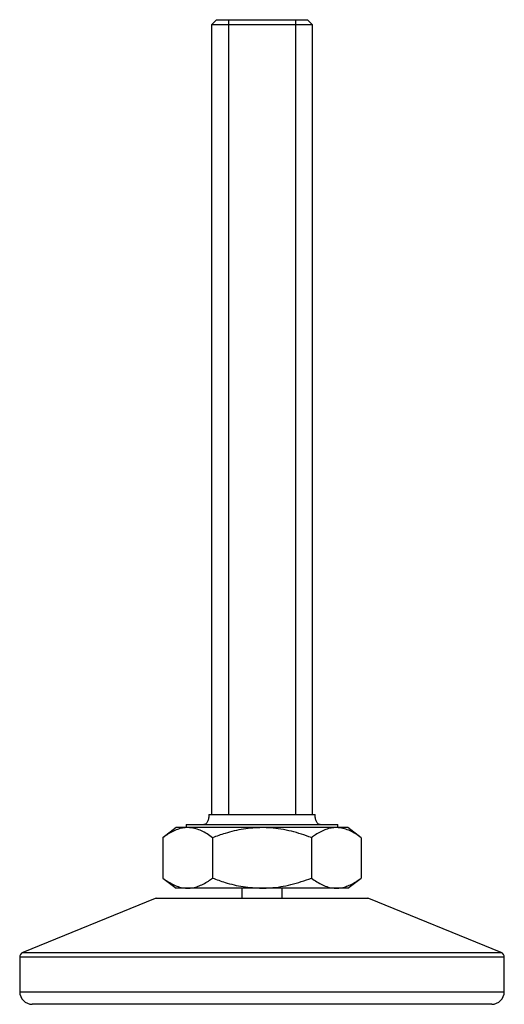
# Model space of a CAD drawing. Units: millimetres. Extents: x 10 to 584, y 10 to 410.
# Drawn here: x 214 to 262, y 204 to 302 of the extents above; entities that cross this region are included whole.
import ezdxf

# ---------------------------------------------------------------- set-up
doc = ezdxf.new("R2010")
doc.units = ezdxf.units.MM
doc.header["$LTSCALE"] = 2
doc.layers.add('FORMAT', color=7, linetype='Continuous')

msp = doc.modelspace()

# ---------------------------------------------------------------- linework, layer by layer
at = {"color": 7, "linetype": 'Continuous', "lineweight": 25}
for p, q in [((233.22, 301.646), (232.72, 301.146)), ((233.22, 301.646), (237.72, 301.646)), ((237.72, 301.646), (242.22, 301.646)), ((242.72, 301.146), (242.22, 301.646)), ((232.72, 301.146), (232.72, 222.946)), ((237.72, 301.146), (232.72, 301.146)), ((242.72, 301.146), (237.72, 301.146)), ((242.72, 222.946), (242.72, 301.146)), ((229.22, 221.646), (227.905, 220.646)), ((230.358, 221.646), (229.22, 221.646)), ((230.22, 221.946), (230.22, 221.646)), ((230.22, 221.946), (237.72, 221.946)), ((237.72, 221.646), (230.358, 221.646)), ((237.72, 221.946), (245.22, 221.946)), ((245.081, 221.646), (237.72, 221.646)), ((246.22, 221.646), (245.081, 221.646)), ((245.22, 221.646), (245.22, 221.946)), ((247.535, 220.646), (246.22, 221.646)), ((227.905, 220.646), (227.905, 216.646)), ((232.812, 220.646), (232.812, 216.646)), ((242.627, 220.646), (242.627, 216.646)), ((247.535, 220.646), (247.535, 216.646)), ((227.905, 216.646), (229.22, 215.646)), ((246.22, 215.646), (247.535, 216.646)), ((230.358, 215.646), (229.22, 215.646)), ((237.72, 215.646), (230.358, 215.646)), ((235.72, 215.646), (235.72, 214.646)), ((245.081, 215.646), (237.72, 215.646)), ((239.72, 214.646), (239.72, 215.646)), ((246.22, 215.646), (245.081, 215.646)), ((227.129, 214.609), (214.031, 209.273)), ((227.318, 214.646), (237.72, 214.646)), ((237.72, 214.646), (248.122, 214.646)), ((261.408, 209.273), (248.31, 214.609)), ((213.72, 208.81), (213.72, 205.396)), ((261.72, 205.396), (261.72, 208.81)), ((260.47, 204.146), (214.97, 204.146))]:
    msp.add_line(p, q, dxfattribs=at)
at = {"color": 8, "linetype": 'Continuous', "lineweight": 25}
for p, q in [((237.72, 214.609), (227.129, 214.609)), ((248.31, 214.609), (237.72, 214.609)), ((237.72, 208.81), (213.72, 208.81)), ((214.031, 209.273), (237.72, 209.273)), ((237.72, 209.273), (261.408, 209.273)), ((261.72, 208.81), (237.72, 208.81)), ((213.72, 205.396), (261.72, 205.396))]:
    msp.add_line(p, q, dxfattribs=at)
at = {"color": 7, "linetype": 'Continuous', "lineweight": 25}
for centre, radius, start, end in [((227.318, 214.146), 0.5, 90, 112.16635), ((248.122, 214.146), 0.5, 67.83365, 90), ((214.22, 208.81), 0.5, 112.16635, 180), ((261.22, 208.81), 0.5, 0, 67.83365), ((214.97, 205.396), 1.25, 180, 270), ((260.47, 205.396), 1.25, 270, 0)]:
    msp.add_arc(centre, radius, start, end, dxfattribs=at)
for points, knots in [([(232.47, 222.946), (232.463, 222.823), (232.451, 222.58), (232.361, 222.296), (232.252, 222.112), (232.163, 222.017), (232.067, 221.957), (232.001, 221.949), (231.97, 221.946)], [0, 0, 0, 0, 0.306114, 0.601518, 0.727784, 0.834546, 0.923422, 1, 1, 1, 1]), ([(232.47, 222.946), (232.489, 222.946), (232.528, 222.946), (232.84, 222.946), (233.326, 222.946), (233.984, 222.946), (234.784, 222.946), (235.698, 222.946), (236.689, 222.946), (237.376, 222.946), (237.72, 222.946)], [0, 0, 0, 0, 0.125, 0.25, 0.375, 0.5, 0.625, 0.75, 0.875, 1, 1, 1, 1]), ([(237.72, 222.946), (238.063, 222.946), (238.75, 222.946), (239.742, 222.946), (240.655, 222.946), (241.456, 222.946), (242.114, 222.946), (242.599, 222.946), (242.911, 222.946), (242.95, 222.946), (242.97, 222.946)], [0, 0, 0, 0, 0.125, 0.25, 0.375, 0.5, 0.625, 0.75, 0.875, 1, 1, 1, 1]), ([(243.47, 221.946), (243.439, 221.949), (243.372, 221.957), (243.276, 222.017), (243.187, 222.112), (243.078, 222.296), (242.989, 222.58), (242.976, 222.823), (242.97, 222.946)], [0, 0, 0, 0, 0.076578, 0.165454, 0.272216, 0.398482, 0.693886, 1, 1, 1, 1]), ([(230.358, 221.646), (230.187, 221.637), (229.844, 221.618), (229.329, 221.473), (228.817, 221.247), (228.341, 220.966), (228.04, 220.745), (227.905, 220.646)], [0, 0, 0, 0, 0.204224, 0.408482, 0.6184, 0.828378, 1, 1, 1, 1]), ([(232.812, 220.646), (232.635, 220.775), (232.28, 221.032), (231.729, 221.334), (231.164, 221.548), (230.703, 221.637), (230.434, 221.644), (230.358, 221.646)], [0, 0, 0, 0, 0.22475, 0.449433, 0.679663, 0.909817, 1, 1, 1, 1]), ([(237.72, 221.646), (237.107, 221.616), (235.869, 221.555), (234.23, 221.153), (233.226, 220.794), (232.812, 220.646)], [0, 0, 0, 0, 0.364625, 0.737758, 1, 1, 1, 1]), ([(242.627, 220.646), (242.621, 220.648), (241.969, 220.896), (240.968, 221.221), (239.6, 221.503), (238.624, 221.626), (237.996, 221.64), (237.72, 221.646)], [0, 0, 0, 0, 0.003689, 0.415474, 0.625497, 0.835463, 1, 1, 1, 1]), ([(245.081, 221.646), (244.909, 221.637), (244.566, 221.618), (244.051, 221.473), (243.54, 221.247), (243.063, 220.966), (242.762, 220.745), (242.627, 220.646)], [0, 0, 0, 0, 0.204224, 0.408482, 0.6184, 0.828378, 1, 1, 1, 1]), ([(247.535, 220.646), (247.357, 220.775), (247.002, 221.032), (246.452, 221.334), (245.886, 221.548), (245.425, 221.637), (245.156, 221.644), (245.081, 221.646)], [0, 0, 0, 0, 0.22475, 0.449433, 0.679663, 0.909817, 1, 1, 1, 1]), ([(227.905, 216.646), (228.082, 216.517), (228.437, 216.26), (228.987, 215.958), (229.553, 215.744), (230.014, 215.654), (230.283, 215.648), (230.358, 215.646)], [0, 0, 0, 0, 0.22475, 0.449433, 0.679663, 0.909817, 1, 1, 1, 1]), ([(230.358, 215.646), (230.53, 215.655), (230.873, 215.674), (231.388, 215.819), (231.899, 216.045), (232.376, 216.326), (232.677, 216.547), (232.812, 216.646)], [0, 0, 0, 0, 0.204224, 0.408482, 0.6184, 0.828378, 1, 1, 1, 1]), ([(232.812, 216.646), (233.226, 216.498), (234.217, 216.143), (235.855, 215.74), (237.094, 215.677), (237.72, 215.646)], [0, 0, 0, 0, 0.262243, 0.627395, 1, 1, 1, 1]), ([(237.72, 215.646), (237.996, 215.652), (238.617, 215.665), (239.578, 215.785), (240.946, 216.064), (241.956, 216.391), (242.621, 216.644), (242.627, 216.646)], [0, 0, 0, 0, 0.164539, 0.370128, 0.57577, 0.99631, 1, 1, 1, 1]), ([(242.627, 216.646), (242.804, 216.517), (243.159, 216.26), (243.71, 215.958), (244.275, 215.744), (244.736, 215.654), (245.005, 215.648), (245.081, 215.646)], [0, 0, 0, 0, 0.22475, 0.449433, 0.679663, 0.909817, 1, 1, 1, 1]), ([(245.081, 215.646), (245.252, 215.655), (245.595, 215.674), (246.11, 215.819), (246.622, 216.045), (247.099, 216.326), (247.399, 216.547), (247.535, 216.646)], [0, 0, 0, 0, 0.204224, 0.408482, 0.6184, 0.828378, 1, 1, 1, 1])]:
    msp.add_open_spline(points, degree=3, knots=knots, dxfattribs=at)
at = {"layer": 'FORMAT'}
for p, q in [((234.41, 301.646), (234.41, 222.946)), ((241.029, 301.646), (241.029, 222.946))]:
    msp.add_line(p, q, dxfattribs=at)

doc.saveas('drawing.dxf')
